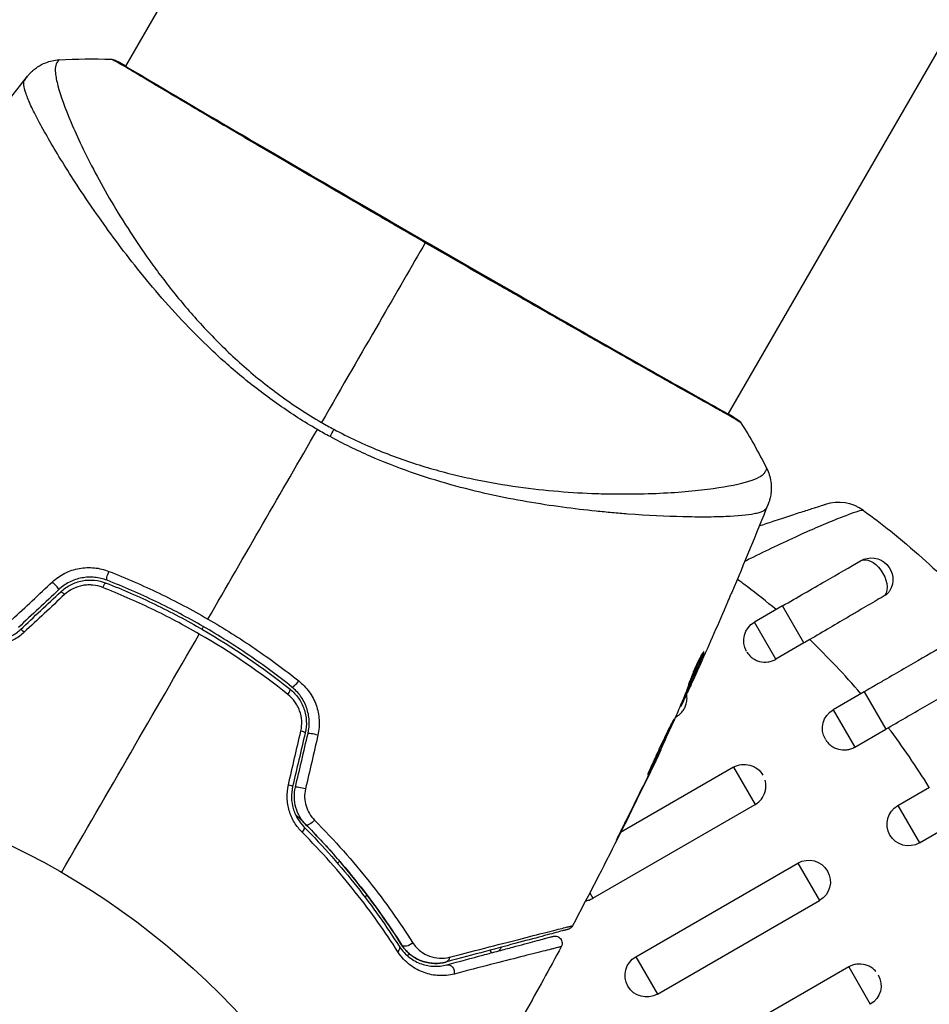
# Model space of a CAD drawing. Units: millimetres. Extents: x -5559 to 5640, y -5643 to 5556.
# Drawn here: x 467 to 531, y -1022 to -954 of the extents above; entities that cross this region are included whole.
import ezdxf

# ---------------------------------------------------------------- set-up
doc = ezdxf.new("R2010")
doc.units = ezdxf.units.MM
doc.header["$LTSCALE"] = 20
doc.layers.add('2d', color=230, linetype='Continuous')

msp = doc.modelspace()

# ---------------------------------------------------------------- linework, layer by layer
at = {"layer": '2d'}
for p, q in [((547.864, -830.686), (474.788, -957.257)), ((589.693, -854.836), (516.617, -981.407)), ((474.761, -957.305), (474.761, -957.305)), ((471.674, -962.651), (471.674, -962.651)), ((470.687, -964.362), (470.687, -964.362)), ((516.59, -981.455), (516.59, -981.455)), ((512.515, -988.512), (512.515, -988.512)), ((520.41, -994.728), (518.461, -995.853)), ((521.897, -997.303), (520.41, -994.728)), ((519.947, -998.428), (518.461, -995.853)), ((521.897, -997.303), (519.947, -998.428)), ((514.847, -998.024), (514.91, -998.061)), ((513.718, -1000.684), (513.802, -1000.733)), ((513.774, -1000.542), (513.861, -1000.593)), ((514.043, -1000.224), (514.046, -1000.226)), ((526.072, -1000.696), (523.929, -1001.933)), ((526.072, -1000.696), (527.569, -1003.289)), ((513.317, -1001.655), (513.364, -1001.682)), ((513.381, -1001.502), (513.441, -1001.537)), ((523.929, -1001.933), (525.426, -1004.526)), ((512.977, -1002.452), (513.019, -1002.428)), ((513.001, -1002.398), (513.019, -1002.428)), ((525.426, -1004.526), (527.569, -1003.289)), ((511.962, -1004.653), (511.988, -1004.668)), ((517.001, -1005.933), (509.169, -1010.456)), ((511.488, -1005.661), (511.507, -1005.672)), ((517.001, -1005.933), (518.498, -1008.526)), ((511.041, -1006.586), (511.059, -1006.597)), ((528.41, -1008.585), (530.608, -1007.315)), ((507.24, -1015.026), (518.498, -1008.526)), ((528.41, -1008.585), (529.91, -1011.183)), ((509.239, -1010.23), (509.258, -1010.241)), ((529.91, -1011.183), (532.108, -1009.913)), ((509.142, -1010.471), (509.142, -1010.471)), ((489.202, -1012.746), (489.202, -1012.746)), ((489.674, -1012.474), (489.498, -1012.575)), ((510.223, -1019.085), (521.481, -1012.585)), ((521.481, -1012.585), (522.981, -1015.183)), ((491.119, -1015.072), (491.119, -1015.072)), ((491.391, -1014.915), (491.566, -1014.814)), ((507.025, -1014.654), (507.24, -1015.026)), ((511.723, -1021.683), (522.981, -1015.183)), ((494.531, -1018.907), (494.347, -1019.013)), ((500.087, -1018.638), (500.191, -1018.817)), ((510.223, -1019.085), (511.723, -1021.683)), ((525.004, -1019.795), (513.746, -1026.295)), ((525.004, -1019.795), (526.501, -1022.388))]:
    msp.add_line(p, q, dxfattribs=at)
msp.add_circle((443.856, -1059.134), 53, dxfattribs=at)
msp.add_arc((524.274, -990.54), 3, 54.15042, 107.55249, dxfattribs=at)
at = {"layer": '2d', "extrusion": (0, 0, -1)}
for centre, start, end in [((-526.572, -992.902), 60, 211.8909), ((-519.211, -997.152), 330, 60), ((-524.679, -1003.233), 330, 60), ((-517.751, -1007.233), 60, 150), ((-529.16, -1009.884), 240, 60), ((-522.231, -1013.884), 60, 240), ((-510.973, -1020.384), 240, 60), ((-525.751, -1021.089), 150, 240)]:
    msp.add_arc(centre, 1.5, start, end, dxfattribs=at)
at = {"layer": '2d'}
for centre, major_axis, ratio, start_param, end_param in [((473.916, -957.346), (0.232, 0.443), 0.994441, 0.000125, 0.446046), ((469.811, -993.237), (-0.342, 0.364), 0.107057, 3.141593, 5.10976), ((470.633, -994.111), (-0.342, 0.364), 0.117624, -1.210531, 0), ((467.847, -996.729), (-0.342, 0.364), 0.095637, -1.180471, 0), ((486.654, -999.97), (0.312, 0.391), 0.219733, 3.141593, 4.968788), ((485.905, -1000.908), (0.312, 0.391), 0.213783, -1.318873, 0), ((486.779, -1003.433), (-0.487, 0.114), 0.117624, 3.141593, 4.352123), ((487.947, -1003.707), (-0.487, 0.114), 0.107057, 4.315017, 6.283185), ((485.904, -1007.154), (-0.487, 0.114), 0.095637, 3.141593, 4.322064), ((487.073, -1007.429), (-0.487, 0.114), 0.084811, 4.284794, 6.283185)]:
    msp.add_ellipse(centre, major_axis=major_axis, ratio=ratio, start_param=start_param, end_param=end_param, dxfattribs=at)
at = {"layer": '2d', "extrusion": (0, 0, -1)}
for centre, major_axis, ratio, start_param, end_param in [((516.984, -982.195), (0.289, 0.408), 0.994416, -0.289265, -0.000039), ((488.486, -983.644), (1.414, 2.646), 0.044447, 1.085973, 1.291788), ((526.572, -992.902), (-0.75, 1.299), 0.612363, 0, 2.821646), ((473.694, -992.487), (0.182, 0.466), 0.219733, 3.141593, 4.968788), ((473.257, -993.605), (0.182, 0.466), 0.213783, -1.318873, 0), ((487.677, -1009.573), (0.355, 0.352), 0.37544, 1.275341, 3.141593), ((486.824, -1010.417), (0.355, 0.352), 0.365048, 0, 1.280833), ((493.36, -1018.623), (0.422, 0.268), 0.626901, 0, 1.098062), ((494.373, -1017.98), (0.422, 0.268), 0.647067, 1.089453, 3.141593), ((496.911, -1018.971), (-0.129, 0.483), 0.750634, 2.068528, 3.141593), ((497.222, -1020.13), (-0.129, 0.483), 0.77624, 0, 2.095817)]:
    msp.add_ellipse(centre, major_axis=major_axis, ratio=ratio, start_param=start_param, end_param=end_param, dxfattribs=at)
at = {"layer": '2d'}
for points, knots in [([(467.984, -957.958), (467.999, -957.937), (468.02, -957.911), (468.073, -957.849), (468.098, -957.82), (468.162, -957.75), (468.203, -957.707), (468.294, -957.618), (468.345, -957.572), (468.486, -957.452), (468.58, -957.38), (468.857, -957.196), (469.05, -957.094), (469.544, -956.901), (469.86, -956.832), (470.175, -956.815)], [0, 0, 0, 0, 0.0303793, 0.0303793, 0.0488644, 0.0488644, 0.0695773, 0.0695773, 0.0911715, 0.0911715, 0.1269498, 0.1269498, 0.1917837, 0.1917837, 0.2864069, 0.2864069, 0.2864069, 0.2864069]), ([(470.177, -956.814), (470.175, -956.814), (470.173, -956.815), (470.156, -956.825), (470.13, -956.858), (470.072, -956.942), (470.053, -956.974), (470.015, -957.039), (469.999, -957.063), (469.97, -957.118), (469.959, -957.148), (469.913, -957.317), (469.9, -957.506), (469.936, -957.864), (469.956, -957.996), (470.012, -958.286), (470.049, -958.444), (470.272, -959.295), (470.577, -960.154), (471.222, -961.675), (471.468, -962.222), (472.028, -963.389), (472.343, -964.014), (473.376, -965.955), (474.187, -967.346), (475.615, -969.545), (476.128, -970.297), (476.966, -971.448), (477.256, -971.836), (477.853, -972.611), (478.161, -972.998), (479.116, -974.16), (479.795, -974.933), (480.887, -976.084), (481.264, -976.466), (482.045, -977.227), (482.452, -977.607), (483.701, -978.72), (484.578, -979.425), (485.956, -980.432), (486.426, -980.758), (487.39, -981.391), (487.884, -981.697), (488.394, -981.991)], [0.16993444, 0.16993444, 0.16993444, 0.16993444, 0.17051597, 0.17051597, 0.17403725, 0.17403725, 0.17579789, 0.17579789, 0.17667821, 0.17667821, 0.17755853, 0.17755853, 0.18107982, 0.18107982, 0.18284046, 0.18284046, 0.1846011, 0.1846011, 0.19164367, 0.19164367, 0.19516496, 0.19516496, 0.19868624, 0.19868624, 0.20572881, 0.20572881, 0.2092501, 0.2092501, 0.21101074, 0.21101074, 0.21277138, 0.21277138, 0.21629267, 0.21629267, 0.21805331, 0.21805331, 0.21981395, 0.21981395, 0.22333524, 0.22333524, 0.22509588, 0.22509588, 0.22685652, 0.22685652, 0.22685652, 0.22685652]), ([(473.935, -956.847), (473.851, -956.804), (473.81, -956.781), (473.812, -956.779), (473.812, -956.779), (473.813, -956.779)], [0.156276015, 0.156276015, 0.156276015, 0.156276015, 0.158920015, 0.158920015, 0.159055401, 0.159055401, 0.159055401, 0.159055401]), ([(473.813, -956.779), (473.836, -956.78), (473.857, -956.782), (473.889, -956.787), (473.902, -956.79), (473.927, -956.796), (473.936, -956.799), (473.96, -956.806), (473.969, -956.809), (474.001, -956.821), (474.013, -956.827), (474.078, -956.855), (474.146, -956.885), (474.386, -957.001), (474.575, -957.1), (474.806, -957.227)], [0, 0, 0, 0, 0.0088443, 0.0088443, 0.0176685, 0.0176685, 0.029837, 0.029837, 0.0544416, 0.0544416, 0.1281323, 0.1281323, 0.3492845, 0.3492845, 0.6475725, 0.6475725, 0.6475725, 0.6475725]), ([(495.597, -969.515), (494.932, -969.131), (494.265, -968.746), (493.263, -968.165), (492.928, -967.971), (492.263, -967.585), (491.933, -967.394), (490.294, -966.442), (489.019, -965.698), (487.157, -964.612), (486.544, -964.254), (485.341, -963.55), (484.757, -963.209), (483.061, -962.215), (482.001, -961.593), (480.52, -960.72), (480.042, -960.438), (479.139, -959.905), (478.713, -959.652), (477.509, -958.939), (476.806, -958.52), (476.053, -958.071), (475.908, -957.985), (475.634, -957.821), (475.504, -957.744), (475.136, -957.526), (474.92, -957.398), (474.543, -957.178), (474.383, -957.086), (474.116, -956.939), (474.01, -956.885), (473.935, -956.847)], [0.1191637, 0.1191637, 0.1191637, 0.1191637, 0.12148322, 0.12148322, 0.12264298, 0.12264298, 0.12380274, 0.12380274, 0.12844178, 0.12844178, 0.1307613, 0.1307613, 0.13308082, 0.13308082, 0.13771986, 0.13771986, 0.14003938, 0.14003938, 0.1423589, 0.1423589, 0.14699794, 0.14699794, 0.1481577, 0.1481577, 0.14931746, 0.14931746, 0.15163698, 0.15163698, 0.1539565, 0.1539565, 0.15627602, 0.15627602, 0.15627602, 0.15627602]), ([(474.06, -956.856), (474.06, -956.856), (474.064, -956.858), (474.082, -956.869), (474.11, -956.884), (474.148, -956.903)], [0.1447439, 0.1447439, 0.1447439, 0.1447439, 0.1884014, 0.1884014, 0.3148393, 0.3148393, 0.3148393, 0.3148393]), ([(474.148, -956.903), (474.172, -956.916), (474.201, -956.931), (474.333, -957.001), (474.469, -957.075), (475.119, -957.445), (475.889, -957.904), (478.1, -959.212), (479.655, -960.13), (483.215, -962.217), (485.255, -963.409), (489.58, -965.929), (491.922, -967.29), (496.601, -969.997), (499, -971.378), (503.537, -973.979), (505.732, -975.234), (509.644, -977.463), (511.409, -978.466), (514.281, -980.088), (515.425, -980.728), (516.561, -981.374), (516.85, -981.54), (517.102, -981.695), (517.147, -981.724), (517.2, -981.757), (517.214, -981.766), (517.264, -981.797), (517.291, -981.815), (517.321, -981.833), (517.329, -981.837), (517.329, -981.837)], [0, 0, 0, 0, 0.079186, 0.079186, 0.316987, 0.316987, 1.03639, 1.03639, 1.866693, 1.866693, 2.678234, 2.678234, 3.490515, 3.490515, 4.303406, 4.303406, 5.115089, 5.115089, 5.927843, 5.927843, 6.739687, 6.739687, 7.136474, 7.136474, 7.240132, 7.240132, 7.279464, 7.279464, 7.397503, 7.397503, 7.469809, 7.469809, 7.469809, 7.469809]), ([(488.109, -982.485), (487.187, -981.953), (486.303, -981.384), (484.603, -980.194), (483.784, -979.574), (482.209, -978.283), (481.45, -977.608), (480.024, -976.256), (479.35, -975.576), (478.069, -974.214), (477.462, -973.532), (476.304, -972.171), (475.751, -971.492), (474.193, -969.508), (473.28, -968.241), (472.048, -966.454), (471.662, -965.877), (470.937, -964.763), (470.597, -964.224), (469.664, -962.707), (469.151, -961.815), (468.544, -960.671), (468.369, -960.322), (468.08, -959.693), (467.964, -959.412), (467.799, -958.932), (467.75, -958.733), (467.727, -958.495), (467.729, -958.425), (467.748, -958.307), (467.766, -958.259), (467.794, -958.221)], [0.05076767, 0.05076767, 0.05076767, 0.05076767, 0.05394202, 0.05394202, 0.05711637, 0.05711637, 0.06029071, 0.06029071, 0.06346506, 0.06346506, 0.06663941, 0.06663941, 0.06981375, 0.06981375, 0.07616245, 0.07616245, 0.0793368, 0.0793368, 0.08251114, 0.08251114, 0.08885984, 0.08885984, 0.09203418, 0.09203418, 0.09520853, 0.09520853, 0.09838288, 0.09838288, 0.09997005, 0.09997005, 0.10155723, 0.10155723, 0.10155723, 0.10155723]), ([(467.794, -958.221), (467.858, -958.134), (467.897, -958.079), (467.958, -957.993), (467.977, -957.967), (467.984, -957.958)], [-0.00000006, -0.00000006, -0.00000006, -0.00000006, 0.002721433, 0.002721433, 0.005417431, 0.005417431, 0.005417431, 0.005417431]), ([(517.519, -982.013), (517.52, -982.013), (517.52, -982.013), (517.519, -982.016), (517.478, -981.992), (517.319, -981.89), (517.201, -981.813), (516.885, -981.624), (516.687, -981.511), (516.33, -981.308), (516.201, -981.235), (515.925, -981.08), (515.778, -980.997), (515.31, -980.735), (514.963, -980.541), (514.199, -980.114), (513.783, -979.881), (512.879, -979.374), (512.39, -979.099), (510.849, -978.23), (509.715, -977.589), (508.166, -976.709), (507.85, -976.529), (507.203, -976.162), (506.873, -975.974), (505.874, -975.406), (505.193, -975.017), (503.801, -974.223), (503.09, -973.817), (502.001, -973.194), (501.634, -972.984), (500.892, -972.56), (500.517, -972.345), (498.633, -971.265), (497.119, -970.394), (495.597, -969.515)], [0.07923749, 0.07923749, 0.07923749, 0.07923749, 0.07938588, 0.07938588, 0.08203774, 0.08203774, 0.08468959, 0.08468959, 0.08734145, 0.08734145, 0.08866737, 0.08866737, 0.0899933, 0.0899933, 0.09264516, 0.09264516, 0.09529701, 0.09529701, 0.09794886, 0.09794886, 0.10325257, 0.10325257, 0.1045785, 0.1045785, 0.10590443, 0.10590443, 0.10855628, 0.10855628, 0.11120814, 0.11120814, 0.11253406, 0.11253406, 0.11385999, 0.11385999, 0.1191637, 0.1191637, 0.1191637, 0.1191637]), ([(517.272, -981.787), (517.311, -981.814), (517.34, -981.835), (517.377, -981.862), (517.387, -981.87), (517.408, -981.887), (517.415, -981.893), (517.436, -981.911), (517.444, -981.919), (517.464, -981.94), (517.472, -981.949), (517.493, -981.974), (517.506, -981.992), (517.519, -982.013)], [0, 0, 0, 0, 0.1255639, 0.1255639, 0.1881372, 0.1881372, 0.2195206, 0.2195206, 0.2356823, 0.2356823, 0.2443442, 0.2443442, 0.2537028, 0.2537028, 0.2537028, 0.2537028]), ([(489.249, -982.466), (489.764, -982.742), (490.285, -983.002), (491.338, -983.495), (491.87, -983.728), (493.457, -984.378), (494.512, -984.747), (496.088, -985.222), (496.613, -985.368), (497.659, -985.637), (498.181, -985.76), (499.719, -986.094), (500.715, -986.27), (503.62, -986.696), (505.45, -986.848), (507.603, -986.932), (508.027, -986.944), (508.856, -986.958), (509.26, -986.961), (510.441, -986.956), (511.187, -986.936), (512.596, -986.87), (513.26, -986.825), (514.189, -986.741), (514.488, -986.711), (515.063, -986.645), (515.339, -986.61), (516.646, -986.428), (517.474, -986.256), (518.377, -985.975), (518.622, -985.878), (518.899, -985.724), (518.975, -985.671), (519.098, -985.568), (519.145, -985.52), (519.203, -985.413), (519.226, -985.374), (519.262, -985.308), (519.276, -985.278), (519.304, -985.212), (519.311, -985.187), (519.307, -985.179)], [0.00108513, 0.00108513, 0.00108513, 0.00108513, 0.00283845, 0.00283845, 0.00459176, 0.00459176, 0.0080984, 0.0080984, 0.00985172, 0.00985172, 0.01160504, 0.01160504, 0.01511167, 0.01511167, 0.02212494, 0.02212494, 0.02387826, 0.02387826, 0.02563158, 0.02563158, 0.02913822, 0.02913822, 0.03264485, 0.03264485, 0.03439817, 0.03439817, 0.03615149, 0.03615149, 0.04316476, 0.04316476, 0.0466714, 0.0466714, 0.04842471, 0.04842471, 0.05017803, 0.05017803, 0.05193135, 0.05193135, 0.05368467, 0.05368467, 0.05673284, 0.05673284, 0.05673284, 0.05673284]), ([(519.28, -987.946), (519.261, -987.988), (519.23, -988.027), (519.14, -988.103), (519.082, -988.139), (518.94, -988.205), (518.857, -988.235), (518.666, -988.292), (518.558, -988.318), (517.963, -988.436), (517.302, -988.499), (516.052, -988.549), (515.591, -988.559), (514.586, -988.563), (514.047, -988.557), (512.332, -988.514), (511.056, -988.455), (509.304, -988.322), (508.946, -988.293), (508.214, -988.228), (507.839, -988.192), (506.701, -988.076), (505.921, -987.985), (504.321, -987.769), (503.5, -987.643), (501.819, -987.351), (500.958, -987.184), (499.195, -986.794), (498.292, -986.571), (496.442, -986.054), (495.512, -985.765), (493.647, -985.111), (492.712, -984.744), (491.306, -984.127), (490.836, -983.91), (489.906, -983.458), (489.445, -983.222), (488.988, -982.976)], [-0.00000006, -0.00000006, -0.00000006, -0.00000006, 0.00155509, 0.00155509, 0.00311024, 0.00311024, 0.00466539, 0.00466539, 0.00622054, 0.00622054, 0.01244115, 0.01244115, 0.01555145, 0.01555145, 0.01866175, 0.01866175, 0.02488235, 0.02488235, 0.0264375, 0.0264375, 0.02799265, 0.02799265, 0.03110295, 0.03110295, 0.03421326, 0.03421326, 0.03732356, 0.03732356, 0.04043386, 0.04043386, 0.04354416, 0.04354416, 0.04665446, 0.04665446, 0.04820961, 0.04820961, 0.04976476, 0.04976476, 0.04976476, 0.04976476]), ([(519.307, -985.179), (519.453, -985.468), (519.553, -985.785), (519.622, -986.264), (519.632, -986.425), (519.626, -986.74), (519.611, -986.896), (519.565, -987.161), (519.538, -987.275), (519.498, -987.412), (519.485, -987.451), (519.461, -987.524), (519.449, -987.557), (519.429, -987.612), (519.42, -987.633), (519.414, -987.65)], [0, 0, 0, 0, 0.0971851, 0.0971851, 0.1452694, 0.1452694, 0.1923029, 0.1923029, 0.228238, 0.228238, 0.2439373, 0.2439373, 0.2635728, 0.2635728, 0.2847725, 0.2847725, 0.2847725, 0.2847725]), ([(518.8, -989.173), (519.123, -989.064), (519.444, -988.957), (520.16, -988.718), (520.548, -988.59), (521.099, -988.41), (521.278, -988.351), (521.616, -988.241), (521.776, -988.19), (522.226, -988.044), (522.49, -987.959), (522.926, -987.82), (523.09, -987.768), (523.257, -987.715), (523.299, -987.702), (523.355, -987.684), (523.369, -987.68), (523.369, -987.68)], [0.003104228, 0.003104228, 0.003104228, 0.003104228, 0.004155192, 0.004155192, 0.005540256, 0.005540256, 0.006232788, 0.006232788, 0.006925321, 0.006925321, 0.008310385, 0.008310385, 0.009695449, 0.009695449, 0.010387981, 0.010387981, 0.011080513, 0.011080513, 0.011080513, 0.011080513]), ([(519.413, -987.65), (519.409, -987.661), (519.396, -987.69), (519.363, -987.762), (519.35, -987.789), (519.327, -987.84), (519.319, -987.858), (519.301, -987.899), (519.291, -987.922), (519.28, -987.946)], [0.005435117, 0.005435117, 0.005435117, 0.005435117, 0.008149875, 0.008149875, 0.009508197, 0.009508197, 0.010187358, 0.010187358, 0.01086652, 0.01086652, 0.01086652, 0.01086652]), ([(519.413, -987.65), (519.413, -987.65), (519.413, -987.65), (519.413, -987.65), (519.413, -987.65), (519.413, -987.65)], [0.005429455217, 0.005429455217, 0.005429455217, 0.005429455217, 0.0054332298, 0.0054332298, 0.005435116917, 0.005435116917, 0.005435116917, 0.005435116917]), ([(526.033, -988.11), (526.019, -988.1), (525.989, -988.097), (525.898, -988.107), (525.836, -988.119), (525.607, -988.178), (525.395, -988.247), (524.986, -988.393), (524.835, -988.45), (524.51, -988.575), (524.336, -988.643), (523.964, -988.793), (523.767, -988.873), (523.35, -989.047), (523.129, -989.141), (522.443, -989.437), (521.956, -989.652), (520.932, -990.118), (520.39, -990.37), (519.296, -990.892), (518.74, -991.164), (518.047, -991.51), (517.916, -991.576), (517.784, -991.643)], [0, 0, 0, 0, 0.00096475, 0.00096475, 0.0019295, 0.0019295, 0.00385901, 0.00385901, 0.00482376, 0.00482376, 0.00578851, 0.00578851, 0.00675326, 0.00675326, 0.00771801, 0.00771801, 0.00964751, 0.00964751, 0.01157702, 0.01157702, 0.01350652, 0.01350652, 0.01395529, 0.01395529, 0.01395529, 0.01395529]), ([(527.899, -989.528), (528.655, -990.132), (529.396, -990.758), (530.774, -991.996), (531.413, -992.6), (532.653, -993.838), (533.256, -994.471), (534, -995.297), (534.159, -995.475), (534.315, -995.653)], [0.00391904, 0.00391904, 0.00391904, 0.00391904, 0.006857129, 0.006857129, 0.009513905, 0.009513905, 0.012170681, 0.012170681, 0.012894401, 0.012894401, 0.012894401, 0.012894401]), ([(520.41, -994.728), (521.418, -994.146), (522.44, -993.556), (524.262, -992.504), (525.094, -992.023), (525.822, -991.603)], [0, 0, 0, 0, 0.3491014, 0.3491014, 0.6678008, 0.6678008, 0.6678008, 0.6678008]), ([(469.714, -993.062), (469.974, -992.819), (470.263, -992.619), (470.74, -992.381), (470.905, -992.313), (471.239, -992.202), (471.409, -992.158), (471.756, -992.096), (471.933, -992.076), (472.282, -992.063), (472.456, -992.068), (472.975, -992.12), (473.318, -992.203), (473.641, -992.331)], [0, 0, 0, 0, 0.001055909, 0.001055909, 0.001583863, 0.001583863, 0.002111817, 0.002111817, 0.002639772, 0.002639772, 0.003167726, 0.003167726, 0.004223634, 0.004223634, 0.004223634, 0.004223634]), ([(473.641, -992.331), (474.819, -992.793), (475.98, -993.3), (478.271, -994.404), (479.4, -995), (480.513, -995.643)], [0, 0, 0, 0, 0.003835757, 0.003835757, 0.007671513, 0.007671513, 0.007671513, 0.007671513]), ([(473.512, -992.953), (473.236, -992.845), (472.943, -992.775), (472.5, -992.733), (472.351, -992.729), (472.051, -992.743), (471.9, -992.76), (471.603, -992.816), (471.458, -992.854), (471.172, -992.952), (471.03, -993.011), (470.622, -993.219), (470.375, -993.392), (470.153, -993.601)], [0, 0, 0, 0, 0.000915866, 0.000915866, 0.001373799, 0.001373799, 0.001831733, 0.001831733, 0.002289666, 0.002289666, 0.002747599, 0.002747599, 0.003663465, 0.003663465, 0.003663465, 0.003663465]), ([(470.29, -993.747), (470.498, -993.552), (470.733, -993.387), (471.11, -993.195), (471.24, -993.14), (471.509, -993.048), (471.647, -993.011), (471.924, -992.959), (472.063, -992.943), (472.344, -992.929), (472.486, -992.933), (472.906, -992.972), (473.177, -993.037), (473.439, -993.139)], [0, 0, 0, 0, 0.000855596, 0.000855596, 0.001283394, 0.001283394, 0.001711192, 0.001711192, 0.00213899, 0.00213899, 0.002566788, 0.002566788, 0.003422384, 0.003422384, 0.003422384, 0.003422384]), ([(473.439, -993.139), (474.579, -993.586), (475.709, -994.077), (477.387, -994.884), (477.944, -995.165), (479.049, -995.749), (479.593, -996.05), (482.277, -997.602), (484.305, -998.989), (486.217, -1000.517)], [0, 0, 0, 0, 0.00374303, 0.00374303, 0.00561455, 0.00561455, 0.00748606, 0.00748606, 0.01497212, 0.01497212, 0.01497212, 0.01497212]), ([(486.342, -1000.361), (485.383, -999.594), (484.389, -998.859), (482.331, -997.454), (481.262, -996.782), (479.102, -995.537), (478.006, -994.959), (475.782, -993.891), (474.655, -993.4), (473.512, -992.953)], [0, 0, 0, 0, 0.00375982, 0.00375982, 0.00751965, 0.00751965, 0.01127947, 0.01127947, 0.01503929, 0.01503929, 0.01503929, 0.01503929]), ([(473.206, -993.451), (472.987, -993.365), (472.76, -993.31), (472.407, -993.274), (472.288, -993.27), (472.051, -993.279), (471.934, -993.292), (471.584, -993.355), (471.352, -993.431), (470.927, -993.643), (470.727, -993.781), (470.552, -993.945)], [0, 0, 0, 0, 0.0007132, 0.0007132, 0.0010698, 0.0010698, 0.0014264, 0.0014264, 0.0021396, 0.0021396, 0.0028528, 0.0028528, 0.0028528, 0.0028528]), ([(479.912, -996.684), (479.373, -996.373), (478.827, -996.071), (477.72, -995.486), (477.161, -995.203), (475.479, -994.394), (474.348, -993.9), (473.206, -993.451)], [0.007483846, 0.007483846, 0.007483846, 0.007483846, 0.009340944, 0.009340944, 0.011198043, 0.011198043, 0.014912239, 0.014912239, 0.014912239, 0.014912239]), ([(516.88, -993.79), (516.856, -993.845), (516.831, -993.904), (516.738, -994.122), (516.664, -994.295), (516.587, -994.474)], [0.0043831083, 0.0043831083, 0.0043831083, 0.0043831083, 0.0046081794, 0.0046081794, 0.0051931773, 0.0051931773, 0.0051931773, 0.0051931773]), ([(527.534, -993.991), (527.602, -993.951), (527.663, -993.905), (527.766, -993.806), (527.81, -993.752), (527.845, -993.695)], [0, 0, 0, 0, 0.0002930185, 0.0002930185, 0.0005694799, 0.0005694799, 0.0005694799, 0.0005694799]), ([(527.534, -993.991), (527.157, -994.212), (526.761, -994.444), (526.14, -994.809), (525.929, -994.933), (525.497, -995.187), (525.276, -995.317), (524.606, -995.711), (524.153, -995.978), (523.232, -996.519), (522.763, -996.795), (522.292, -997.072)], [0, 0, 0, 0, 0.001620157, 0.001620157, 0.002430236, 0.002430236, 0.003240315, 0.003240315, 0.004860472, 0.004860472, 0.00648063, 0.00648063, 0.00648063, 0.00648063]), ([(480.513, -995.643), (481.617, -996.28), (482.711, -996.968), (484.817, -998.403), (485.834, -999.155), (486.817, -999.937)], [0.007671513, 0.007671513, 0.007671513, 0.007671513, 0.01147923, 0.01147923, 0.015286947, 0.015286947, 0.015286947, 0.015286947]), ([(467.749, -996.56), (467.526, -996.768), (467.281, -996.943), (466.878, -997.158), (466.738, -997.221), (466.456, -997.328), (466.312, -997.371), (466.021, -997.44), (465.873, -997.466), (465.576, -997.497), (465.429, -997.503), (464.992, -997.495), (464.704, -997.454), (464.429, -997.381)], [0, 0, 0, 0, 0.000905823, 0.000905823, 0.001358734, 0.001358734, 0.001811646, 0.001811646, 0.002264557, 0.002264557, 0.002717468, 0.002717468, 0.003623291, 0.003623291, 0.003623291, 0.003623291]), ([(464.688, -997.08), (464.919, -997.141), (465.161, -997.175), (465.654, -997.182), (465.909, -997.154), (466.281, -997.064), (466.403, -997.026), (466.643, -996.934), (466.763, -996.879), (467.106, -996.694), (467.315, -996.543), (467.505, -996.365)], [0, 0, 0, 0, 0.000784153, 0.000784153, 0.001568305, 0.001568305, 0.001960381, 0.001960381, 0.002352458, 0.002352458, 0.00313661, 0.00313661, 0.00313661, 0.00313661]), ([(525.85, -1000.825), (525.291, -1000.172), (524.715, -999.533), (523.53, -998.281), (522.917, -997.667), (522.292, -997.072)], [0.034992456, 0.034992456, 0.034992456, 0.034992456, 0.037599981, 0.037599981, 0.040216549, 0.040216549, 0.040216549, 0.040216549]), ([(514.947, -997.903), (514.939, -997.899), (514.92, -997.917), (514.862, -997.998), (514.823, -998.061), (514.731, -998.222), (514.677, -998.323), (514.563, -998.549), (514.501, -998.677), (514.378, -998.943), (514.316, -999.084), (514.198, -999.36), (514.141, -999.498), (514.041, -999.755), (513.995, -999.876), (513.92, -1000.085), (513.89, -1000.175), (513.868, -1000.245)], [0.000653992, 0.000653992, 0.000653992, 0.000653992, 0.001105677, 0.001105677, 0.001557361, 0.001557361, 0.002009045, 0.002009045, 0.002460729, 0.002460729, 0.002912414, 0.002912414, 0.003364098, 0.003364098, 0.003815782, 0.003815782, 0.004267466, 0.004267466, 0.004267466, 0.004267466]), ([(514.91, -998.061), (514.928, -998.012), (514.94, -997.975), (514.952, -997.922), (514.952, -997.907), (514.947, -997.903)], [0, 0, 0, 0, 0.0003269962, 0.0003269962, 0.0006539924, 0.0006539924, 0.0006539924, 0.0006539924]), ([(517.918, -997.914), (517.965, -997.993), (518.019, -998.068), (518.144, -998.209), (518.214, -998.274), (518.368, -998.391), (518.452, -998.442), (518.626, -998.526), (518.717, -998.56), (519.002, -998.633), (519.199, -998.645), (519.491, -998.604), (519.586, -998.582), (519.771, -998.518), (519.862, -998.477), (519.947, -998.428)], [0.002358884, 0.002358884, 0.002358884, 0.002358884, 0.002637962, 0.002637962, 0.002931068, 0.002931068, 0.003224175, 0.003224175, 0.003517282, 0.003517282, 0.004103496, 0.004103496, 0.004396603, 0.004396603, 0.00468971, 0.00468971, 0.00468971, 0.00468971]), ([(531.291, -997.683), (530.538, -998.118), (529.703, -998.6), (528.381, -999.363), (527.929, -999.624), (527.239, -1000.023), (527.008, -1000.156), (526.658, -1000.358), (526.541, -1000.426), (526.307, -1000.561), (526.189, -1000.629), (526.072, -1000.696)], [0, 0, 0, 0, 0.3615067, 0.3615067, 0.5422601, 0.5422601, 0.6326368, 0.6326368, 0.6778251, 0.6778251, 0.7230135, 0.7230135, 0.7230135, 0.7230135]), ([(514.767, -998.159), (514.704, -998.323), (514.635, -998.485), (514.481, -998.859), (514.395, -999.071), (514.134, -999.704), (513.955, -1000.124), (513.774, -1000.542)], [0.000338811, 0.000338811, 0.000338811, 0.000338811, 0.001471609, 0.001471609, 0.002943218, 0.002943218, 0.005886436, 0.005886436, 0.005886436, 0.005886436]), ([(513.861, -1000.593), (514.042, -1000.174), (514.221, -999.754), (514.482, -999.121), (514.568, -998.909), (514.742, -998.486), (514.832, -998.277), (514.91, -998.061)], [0, 0, 0, 0, 0.002943213, 0.002943213, 0.004414819, 0.004414819, 0.005886426, 0.005886426, 0.005886426, 0.005886426]), ([(514.685, -998.809), (514.546, -999.118), (514.414, -999.41), (514.164, -999.961), (514.052, -1000.204), (513.954, -1000.415)], [0, 0, 0, 0, 0.00101414, 0.00101414, 0.002028279, 0.002028279, 0.002028279, 0.002028279]), ([(486.817, -999.937), (487.089, -1000.154), (487.327, -1000.404), (487.633, -1000.828), (487.727, -1000.979), (487.89, -1001.288), (487.961, -1001.448), (488.08, -1001.778), (488.128, -1001.949), (488.2, -1002.297), (488.223, -1002.471), (488.256, -1002.998), (488.227, -1003.357), (488.147, -1003.704)], [0, 0, 0, 0, 0.001056817, 0.001056817, 0.001585225, 0.001585225, 0.002113634, 0.002113634, 0.002642042, 0.002642042, 0.00317045, 0.00317045, 0.004227267, 0.004227267, 0.004227267, 0.004227267]), ([(486.217, -1000.517), (486.437, -1000.692), (486.632, -1000.899), (486.875, -1001.242), (486.947, -1001.361), (487.076, -1001.612), (487.133, -1001.743), (487.225, -1002.01), (487.262, -1002.146), (487.316, -1002.423), (487.334, -1002.565), (487.356, -1002.99), (487.331, -1003.27), (487.266, -1003.547)], [0, 0, 0, 0, 0.000853481, 0.000853481, 0.001280221, 0.001280221, 0.001706962, 0.001706962, 0.002133702, 0.002133702, 0.002560443, 0.002560443, 0.003413923, 0.003413923, 0.003413923, 0.003413923]), ([(487.46, -1003.593), (487.53, -1003.296), (487.557, -1002.988), (487.524, -1002.385), (487.463, -1002.081), (487.313, -1001.656), (487.254, -1001.519), (487.116, -1001.253), (487.037, -1001.124), (486.777, -1000.759), (486.574, -1000.546), (486.342, -1000.361)], [0, 0, 0, 0, 0.000919101, 0.000919101, 0.001838201, 0.001838201, 0.002297751, 0.002297751, 0.002757302, 0.002757302, 0.003676402, 0.003676402, 0.003676402, 0.003676402]), ([(513.868, -1000.245), (513.813, -1000.426), (513.75, -1000.604), (513.613, -1000.953), (513.538, -1001.125), (513.322, -1001.643), (513.178, -1001.988), (513.031, -1002.332)], [0, 0, 0, 0, 0.001186164, 0.001186164, 0.002372329, 0.002372329, 0.004744657, 0.004744657, 0.004744657, 0.004744657]), ([(513.441, -1001.537), (513.458, -1001.502), (513.486, -1001.444), (513.561, -1001.283), (513.608, -1001.184), (513.771, -1000.831), (513.906, -1000.534), (514.046, -1000.226)], [0, 0, 0, 0, 0.000502189, 0.000502189, 0.001004378, 0.001004378, 0.002008757, 0.002008757, 0.002008757, 0.002008757]), ([(513.954, -1000.415), (513.915, -1000.5), (513.883, -1000.568), (513.834, -1000.673), (513.817, -1000.707), (513.792, -1000.755), (513.81, -1000.709), (513.861, -1000.593)], [0, 0, 0, 0, 0.00040527, 0.00040527, 0.000810539, 0.000810539, 0.001621079, 0.001621079, 0.001621079, 0.001621079]), ([(527.752, -1003.184), (528.213, -1002.916), (528.669, -1002.652), (529.569, -1002.13), (530.016, -1001.871), (530.892, -1001.363), (531.317, -1001.116), (532.137, -1000.641), (532.528, -1000.414), (532.899, -1000.199)], [0, 0, 0, 0, 0.001581489, 0.001581489, 0.003162978, 0.003162978, 0.004744467, 0.004744467, 0.006325957, 0.006325957, 0.006325957, 0.006325957]), ([(486.963, -1003.42), (487.017, -1003.186), (487.037, -1002.95), (487.008, -1002.471), (486.96, -1002.236), (486.839, -1001.9), (486.791, -1001.79), (486.68, -1001.58), (486.618, -1001.48), (486.413, -1001.194), (486.248, -1001.021), (486.064, -1000.875)], [0, 0, 0, 0, 0.000712691, 0.000712691, 0.001425382, 0.001425382, 0.001781728, 0.001781728, 0.002138073, 0.002138073, 0.002850764, 0.002850764, 0.002850764, 0.002850764]), ([(513.019, -1002.428), (513.104, -1002.379), (513.185, -1002.321), (513.333, -1002.192), (513.4, -1002.121), (513.52, -1001.967), (513.573, -1001.883), (513.66, -1001.709), (513.695, -1001.618), (513.754, -1001.406), (513.772, -1001.286), (513.775, -1001.166)], [0.002345387, 0.002345387, 0.002345387, 0.002345387, 0.002638505, 0.002638505, 0.002931624, 0.002931624, 0.003224742, 0.003224742, 0.003517861, 0.003517861, 0.003881745, 0.003881745, 0.003881745, 0.003881745]), ([(513.775, -1001.166), (513.777, -1001.093), (513.773, -1001.019), (513.761, -1000.921), (513.757, -1000.895), (513.752, -1000.87)], [0.0038817452, 0.0038817452, 0.0038817452, 0.0038817452, 0.0041040976, 0.0041040976, 0.004182659, 0.004182659, 0.004182659, 0.004182659]), ([(512.855, -1002.613), (512.853, -1002.612), (512.845, -1002.623), (512.818, -1002.669), (512.799, -1002.705), (512.75, -1002.799), (512.721, -1002.857), (512.651, -1002.993), (512.611, -1003.073), (512.479, -1003.333), (512.374, -1003.544), (512.152, -1004), (512.033, -1004.25), (511.859, -1004.623), (511.8, -1004.75), (511.688, -1004.995), (511.633, -1005.115), (511.528, -1005.347), (511.477, -1005.459), (511.382, -1005.667), (511.338, -1005.764), (511.257, -1005.943), (511.221, -1006.023), (511.158, -1006.163), (511.132, -1006.224), (511.091, -1006.322), (511.076, -1006.359), (511.057, -1006.411), (511.053, -1006.425), (511.056, -1006.426)], [0, 0, 0, 0, 0.000411281, 0.000411281, 0.000822563, 0.000822563, 0.001233844, 0.001233844, 0.001645125, 0.001645125, 0.002467688, 0.002467688, 0.003290251, 0.003290251, 0.003701532, 0.003701532, 0.004112814, 0.004112814, 0.004524095, 0.004524095, 0.004935376, 0.004935376, 0.005346658, 0.005346658, 0.005757939, 0.005757939, 0.00616922, 0.00616922, 0.006580502, 0.006580502, 0.006580502, 0.006580502]), ([(511.056, -1006.426), (511.058, -1006.427), (511.066, -1006.417), (511.094, -1006.37), (511.114, -1006.335), (511.188, -1006.196), (511.259, -1006.056), (511.389, -1005.795), (511.437, -1005.698), (511.538, -1005.492), (511.591, -1005.383), (511.702, -1005.154), (511.76, -1005.033), (511.876, -1004.79), (511.935, -1004.667), (512.053, -1004.416), (512.112, -1004.292), (512.226, -1004.048), (512.282, -1003.927), (512.389, -1003.695), (512.439, -1003.585), (512.534, -1003.377), (512.579, -1003.278), (512.658, -1003.1), (512.694, -1003.02), (512.755, -1002.878), (512.781, -1002.817), (512.841, -1002.67), (512.86, -1002.616), (512.855, -1002.613)], [0.006580502, 0.006580502, 0.006580502, 0.006580502, 0.006991683, 0.006991683, 0.007402865, 0.007402865, 0.008225229, 0.008225229, 0.008636411, 0.008636411, 0.009047592, 0.009047592, 0.009458774, 0.009458774, 0.009869956, 0.009869956, 0.010281138, 0.010281138, 0.010692319, 0.010692319, 0.011103501, 0.011103501, 0.011514683, 0.011514683, 0.011925865, 0.011925865, 0.012337047, 0.012337047, 0.01315941, 0.01315941, 0.01315941, 0.01315941]), ([(523.39, -1003.998), (523.436, -1004.077), (523.491, -1004.152), (523.616, -1004.294), (523.687, -1004.36), (523.842, -1004.479), (523.927, -1004.532), (524.102, -1004.618), (524.193, -1004.652), (524.48, -1004.728), (524.678, -1004.741), (524.97, -1004.702), (525.065, -1004.68), (525.251, -1004.617), (525.342, -1004.575), (525.426, -1004.526)], [0.002363857, 0.002363857, 0.002363857, 0.002363857, 0.002637962, 0.002637962, 0.002931068, 0.002931068, 0.003224175, 0.003224175, 0.003517282, 0.003517282, 0.004103496, 0.004103496, 0.004396603, 0.004396603, 0.00468971, 0.00468971, 0.00468971, 0.00468971]), ([(511.507, -1005.672), (511.582, -1005.516), (511.649, -1005.377), (511.768, -1005.129), (511.82, -1005.021), (511.903, -1004.848), (511.935, -1004.781), (511.978, -1004.691), (511.989, -1004.668), (511.988, -1004.668)], [0, 0, 0, 0, 0.000629883, 0.000629883, 0.001259766, 0.001259766, 0.001889648, 0.001889648, 0.002519531, 0.002519531, 0.002519531, 0.002519531]), ([(518.545, -1008.498), (518.695, -1008.404), (518.83, -1008.282), (519.057, -1007.986), (519.147, -1007.806), (519.223, -1007.524), (519.24, -1007.425), (519.253, -1007.23), (519.25, -1007.133), (519.229, -1006.969), (519.215, -1006.901), (519.197, -1006.836)], [0.00474395, 0.00474395, 0.00474395, 0.00474395, 0.005275791, 0.005275791, 0.005861872, 0.005861872, 0.006154913, 0.006154913, 0.006447953, 0.006447953, 0.006651345, 0.006651345, 0.006651345, 0.006651345]), ([(487.049, -1010.441), (486.848, -1010.239), (486.671, -1010.014), (486.444, -1009.638), (486.375, -1009.505), (486.254, -1009.234), (486.203, -1009.095), (486.074, -1008.666), (486.023, -1008.361), (486.002, -1007.757), (486.031, -1007.452), (486.1, -1007.155)], [0, 0, 0, 0, 0.000906856, 0.000906856, 0.001360284, 0.001360284, 0.001813712, 0.001813712, 0.002720568, 0.002720568, 0.003627424, 0.003627424, 0.003627424, 0.003627424]), ([(486.391, -1007.269), (486.331, -1007.522), (486.305, -1007.783), (486.32, -1008.3), (486.362, -1008.561), (486.47, -1008.926), (486.514, -1009.045), (486.615, -1009.276), (486.673, -1009.389), (486.864, -1009.707), (487.012, -1009.896), (487.18, -1010.066)], [0, 0, 0, 0, 0.000786752, 0.000786752, 0.001573503, 0.001573503, 0.001966879, 0.001966879, 0.002360255, 0.002360255, 0.003147007, 0.003147007, 0.003147007, 0.003147007]), ([(487.322, -1009.925), (487.161, -1009.762), (487.018, -1009.578), (486.782, -1009.178), (486.687, -1008.958), (486.556, -1008.504), (486.518, -1008.265), (486.506, -1007.786), (486.531, -1007.549), (486.586, -1007.314)], [0, 0, 0, 0, 0.000723096, 0.000723096, 0.001446192, 0.001446192, 0.002169288, 0.002169288, 0.002892384, 0.002892384, 0.002892384, 0.002892384]), ([(487.283, -1007.439), (487.238, -1007.635), (487.219, -1007.833), (487.233, -1008.233), (487.266, -1008.431), (487.379, -1008.807), (487.46, -1008.988), (487.657, -1009.316), (487.775, -1009.466), (487.907, -1009.598)], [0, 0, 0, 0, 0.000596874, 0.000596874, 0.001193747, 0.001193747, 0.001790621, 0.001790621, 0.002387495, 0.002387495, 0.002387495, 0.002387495]), ([(486.577, -1009.188), (486.727, -1009.333), (486.875, -1009.479), (487.746, -1010.343), (488.44, -1011.078), (489.741, -1012.537), (490.352, -1013.266), (491.502, -1014.716), (492.041, -1015.437), (493.049, -1016.861), (493.519, -1017.567), (493.951, -1018.248)], [0.03841577, 0.03841577, 0.03841577, 0.03841577, 0.03907858, 0.03907858, 0.0423315, 0.0423315, 0.04558442, 0.04558442, 0.04883735, 0.04883735, 0.05209027, 0.05209027, 0.05209027, 0.05209027]), ([(487.907, -1009.598), (489.32, -1011.019), (490.578, -1012.449), (492.836, -1015.295), (493.837, -1016.712), (494.722, -1018.099)], [0, 0, 0, 0, 0.00637549, 0.00637549, 0.01275098, 0.01275098, 0.01275098, 0.01275098]), ([(509.703, -1009.295), (509.628, -1009.445), (509.549, -1009.604), (509.429, -1009.846), (509.389, -1009.925), (509.312, -1010.082), (509.273, -1010.16), (509.164, -1010.382), (509.097, -1010.519), (508.986, -1010.745), (508.942, -1010.836), (508.898, -1010.929), (508.887, -1010.952), (508.873, -1010.984), (508.87, -1010.992), (508.871, -1010.993), (508.876, -1010.985), (508.893, -1010.955), (508.905, -1010.932), (508.985, -1010.779), (509.108, -1010.54), (509.258, -1010.241)], [0, 0, 0, 0, 0.000535151, 0.000535151, 0.000802726, 0.000802726, 0.001070302, 0.001070302, 0.001605452, 0.001605452, 0.002140603, 0.002140603, 0.002408178, 0.002408178, 0.002675754, 0.002675754, 0.002943329, 0.002943329, 0.003210905, 0.003210905, 0.004281206, 0.004281206, 0.004281206, 0.004281206]), ([(487.18, -1010.066), (488.539, -1011.438), (489.753, -1012.825), (491.942, -1015.6), (492.915, -1016.988), (493.782, -1018.355)], [0, 0, 0, 0, 0.0061147, 0.0061147, 0.01222939, 0.01222939, 0.01222939, 0.01222939]), ([(493.951, -1018.248), (493.092, -1016.892), (492.12, -1015.505), (489.924, -1012.718), (488.7, -1011.317), (487.322, -1009.925)], [0, 0, 0, 0, 0.00623929, 0.00623929, 0.01247858, 0.01247858, 0.01247858, 0.01247858]), ([(493.701, -1018.737), (492.828, -1017.37), (491.847, -1015.983), (489.642, -1013.206), (488.418, -1011.817), (487.049, -1010.441)], [0, 0, 0, 0, 0.00615511, 0.00615511, 0.01231023, 0.01231023, 0.01231023, 0.01231023]), ([(506.736, -1015.207), (506.816, -1015.194), (506.894, -1015.174), (507.064, -1015.117), (507.155, -1015.075), (507.24, -1015.026)], [0.0041537839, 0.0041537839, 0.0041537839, 0.0041537839, 0.0043966027, 0.0043966027, 0.0046897095, 0.0046897095, 0.0046897095, 0.0046897095]), ([(497.292, -1019.116), (498.282, -1018.86), (499.203, -1018.623), (500.897, -1018.186), (501.671, -1017.987), (503.051, -1017.633), (503.657, -1017.478), (504.415, -1017.285), (504.639, -1017.229), (505.023, -1017.132), (505.185, -1017.092), (505.442, -1017.028), (505.537, -1017.005), (505.628, -1016.984), (505.65, -1016.979), (505.674, -1016.974), (505.681, -1016.972), (505.725, -1016.961), (505.753, -1016.954), (505.791, -1016.944), (505.804, -1016.941), (505.82, -1016.937), (505.824, -1016.936), (505.824, -1016.936)], [0, 0, 0, 0, 0.00458375, 0.00458375, 0.0091675, 0.0091675, 0.01375124, 0.01375124, 0.01604312, 0.01604312, 0.01833499, 0.01833499, 0.02062686, 0.02062686, 0.0217728, 0.0217728, 0.02291874, 0.02291874, 0.02750249, 0.02750249, 0.03208623, 0.03208623, 0.03605725, 0.03605725, 0.03605725, 0.03605725]), ([(505.824, -1016.936), (505.799, -1016.983), (505.765, -1017.027), (505.699, -1017.09), (505.67, -1017.112), (505.619, -1017.142), (505.599, -1017.153), (505.556, -1017.17), (505.534, -1017.178), (505.512, -1017.184)], [0.00000183, 0.00000183, 0.00000183, 0.00000183, 0.01617297, 0.01617297, 0.02716319, 0.02716319, 0.03397065, 0.03397065, 0.04090987, 0.04090987, 0.04090987, 0.04090987]), ([(505.512, -1017.184), (505.512, -1017.184), (505.508, -1017.185), (505.492, -1017.189), (505.48, -1017.193), (505.442, -1017.203), (505.415, -1017.21), (505.371, -1017.222), (505.364, -1017.224), (505.342, -1017.23), (505.322, -1017.235), (505.235, -1017.258), (505.142, -1017.283), (504.89, -1017.351), (504.73, -1017.393), (504.35, -1017.495), (504.128, -1017.555), (503.375, -1017.757), (502.771, -1017.918), (501.398, -1018.286), (500.628, -1018.493), (498.942, -1018.945), (498.025, -1019.19), (497.041, -1019.454)], [0.03687716, 0.03687716, 0.03687716, 0.03687716, 0.04076651, 0.04076651, 0.04529612, 0.04529612, 0.04982573, 0.04982573, 0.05095814, 0.05095814, 0.05209054, 0.05209054, 0.05435535, 0.05435535, 0.05662015, 0.05662015, 0.05888496, 0.05888496, 0.06341457, 0.06341457, 0.06794418, 0.06794418, 0.0724738, 0.0724738, 0.0724738, 0.0724738]), ([(497.092, -1019.647), (497.992, -1019.406), (498.831, -1019.181), (499.987, -1018.872), (500.354, -1018.773), (501.045, -1018.588), (501.369, -1018.501), (502.278, -1018.258), (502.797, -1018.119), (503.424, -1017.951), (503.608, -1017.901), (503.84, -1017.839), (503.911, -1017.82), (504.035, -1017.787), (504.09, -1017.772), (504.229, -1017.735), (504.289, -1017.719), (504.328, -1017.708), (504.334, -1017.707), (504.35, -1017.702), (504.358, -1017.7), (504.396, -1017.69), (504.417, -1017.684), (504.448, -1017.676), (504.459, -1017.673), (504.473, -1017.67), (504.477, -1017.668), (504.477, -1017.668)], [0, 0, 0, 0, 0.00442564, 0.00442564, 0.00663846, 0.00663846, 0.00885128, 0.00885128, 0.01327693, 0.01327693, 0.01548975, 0.01548975, 0.01659616, 0.01659616, 0.01770257, 0.01770257, 0.01991539, 0.01991539, 0.0210218, 0.0210218, 0.02212821, 0.02212821, 0.02655385, 0.02655385, 0.03097949, 0.03097949, 0.03492314, 0.03492314, 0.03492314, 0.03492314]), ([(504.477, -1017.668), (504.504, -1017.661), (504.533, -1017.656), (504.589, -1017.651), (504.616, -1017.651), (504.697, -1017.657), (504.749, -1017.669), (504.847, -1017.71), (504.893, -1017.738), (504.973, -1017.807), (505.007, -1017.848), (505.062, -1017.939), (505.082, -1017.989), (505.105, -1018.092), (505.109, -1018.145), (505.098, -1018.264), (505.078, -1018.33), (505.046, -1018.389)], [0, 0, 0, 0, 0.0085509, 0.0085509, 0.0168583, 0.0168583, 0.0326746, 0.0326746, 0.048491, 0.048491, 0.0643073, 0.0643073, 0.0801236, 0.0801236, 0.09594, 0.09594, 0.1158548, 0.1158548, 0.1158548, 0.1158548]), ([(493.782, -1018.355), (493.888, -1018.523), (494.004, -1018.669), (494.249, -1018.931), (494.38, -1019.047), (494.778, -1019.346), (495.055, -1019.488), (495.484, -1019.636), (495.629, -1019.673), (495.918, -1019.726), (496.064, -1019.742), (496.5, -1019.758), (496.793, -1019.727), (497.092, -1019.647)], [0, 0, 0, 0, 0.000810209, 0.000810209, 0.001620418, 0.001620418, 0.003240837, 0.003240837, 0.004051046, 0.004051046, 0.004861255, 0.004861255, 0.006481673, 0.006481673, 0.006481673, 0.006481673]), ([(493.951, -1018.248), (494.056, -1018.414), (494.17, -1018.556), (494.408, -1018.806), (494.534, -1018.915), (494.917, -1019.195), (495.179, -1019.323), (495.708, -1019.497), (495.977, -1019.541), (496.51, -1019.555), (496.774, -1019.525), (497.041, -1019.454)], [0, 0, 0, 0, 0.000793414, 0.000793414, 0.001586828, 0.001586828, 0.003173655, 0.003173655, 0.004760483, 0.004760483, 0.00634731, 0.00634731, 0.00634731, 0.00634731]), ([(497.041, -1019.454), (496.75, -1019.532), (496.464, -1019.56), (496.039, -1019.539), (495.897, -1019.521), (495.62, -1019.465), (495.484, -1019.427), (495.085, -1019.28), (494.828, -1019.141), (494.348, -1018.764), (494.132, -1018.534), (493.951, -1018.248)], [0, 0, 0, 0, 0.001221021, 0.001221021, 0.001831532, 0.001831532, 0.002442042, 0.002442042, 0.003663063, 0.003663063, 0.004884084, 0.004884084, 0.004884084, 0.004884084]), ([(494.722, -1018.099), (494.878, -1018.343), (495.062, -1018.535), (495.463, -1018.848), (495.676, -1018.963), (496.117, -1019.125), (496.347, -1019.173), (496.814, -1019.199), (497.05, -1019.179), (497.292, -1019.116)], [0, 0, 0, 0, 0.00112788, 0.00112788, 0.002255761, 0.002255761, 0.003383641, 0.003383641, 0.004511522, 0.004511522, 0.004511522, 0.004511522]), ([(505.046, -1018.389), (505.046, -1018.389), (505.042, -1018.39), (505.028, -1018.393), (505.018, -1018.396), (504.986, -1018.404), (504.964, -1018.41), (504.926, -1018.419), (504.918, -1018.421), (504.902, -1018.425), (504.896, -1018.427), (504.854, -1018.435), (504.791, -1018.45), (504.65, -1018.484), (504.594, -1018.498), (504.468, -1018.529), (504.397, -1018.547), (504.162, -1018.605), (503.977, -1018.652), (503.346, -1018.811), (502.825, -1018.944), (501.607, -1019.256), (500.91, -1019.435), (499.361, -1019.834), (498.516, -1020.051), (497.611, -1020.285)], [0.03575528, 0.03575528, 0.03575528, 0.03575528, 0.03969316, 0.03969316, 0.04410351, 0.04410351, 0.04851386, 0.04851386, 0.04961645, 0.04961645, 0.05071904, 0.05071904, 0.05292421, 0.05292421, 0.0540268, 0.0540268, 0.05512939, 0.05512939, 0.05733456, 0.05733456, 0.06174491, 0.06174491, 0.06615527, 0.06615527, 0.07056562, 0.07056562, 0.07056562, 0.07056562]), ([(500.726, -1018.673), (500.735, -1018.663), (500.743, -1018.652), (500.804, -1018.573), (500.851, -1018.499), (500.892, -1018.422)], [0.0052345717, 0.0052345717, 0.0052345717, 0.0052345717, 0.0052757908, 0.0052757908, 0.0055353617, 0.0055353617, 0.0055353617, 0.0055353617]), ([(497.611, -1020.285), (497.256, -1020.377), (496.908, -1020.409), (496.389, -1020.385), (496.217, -1020.365), (495.872, -1020.297), (495.7, -1020.251), (495.192, -1020.07), (494.864, -1019.898), (494.396, -1019.542), (494.244, -1019.405), (493.958, -1019.099), (493.824, -1018.929), (493.701, -1018.737)], [0, 0, 0, 0, 0.001726559, 0.001726559, 0.002589839, 0.002589839, 0.003453118, 0.003453118, 0.005179677, 0.005179677, 0.006042957, 0.006042957, 0.006906237, 0.006906237, 0.006906237, 0.006906237]), ([(526.886, -1020.108), (526.884, -1020.106), (526.882, -1020.103), (526.815, -1020.028), (526.744, -1019.961), (526.589, -1019.842), (526.504, -1019.79), (526.329, -1019.704), (526.238, -1019.669), (525.951, -1019.593), (525.753, -1019.581), (525.461, -1019.62), (525.366, -1019.642), (525.197, -1019.699), (525.123, -1019.731), (525.052, -1019.769)], [0.002628018, 0.002628018, 0.002628018, 0.002628018, 0.002637962, 0.002637962, 0.002931068, 0.002931068, 0.003224175, 0.003224175, 0.003517282, 0.003517282, 0.004103496, 0.004103496, 0.004396603, 0.004396603, 0.00463557, 0.00463557, 0.00463557, 0.00463557])]:
    msp.add_open_spline(points, degree=3, knots=knots, dxfattribs=at)
for points in [[(470.177, -956.814), (471.386, -956.747), (472.595, -956.735), (473.813, -956.779)], [(470.177, -956.814), (470.177, -956.814), (470.177, -956.814), (470.177, -956.814)], [(473.813, -956.779), (473.813, -956.779), (473.813, -956.779), (473.813, -956.779)], [(460.273, -968.196), (462.769, -964.729), (465.34, -961.314), (467.984, -957.958)], [(495.597, -969.515), (493.76, -972.698), (491.287, -976.981), (488.394, -981.991)], [(516.633, -981.38), (516.935, -981.563), (517.15, -981.7), (517.273, -981.787)], [(488.394, -981.991), (488.536, -982.073), (488.819, -982.234), (489.105, -982.39), (489.249, -982.466)], [(517.519, -982.013), (518.166, -983.046), (518.76, -984.098), (519.307, -985.179)], [(480.513, -995.643), (483.061, -991.228), (485.594, -986.841), (488.109, -982.485)], [(488.988, -982.976), (488.693, -982.817), (488.4, -982.653), (488.109, -982.485)], [(519.307, -985.179), (519.307, -985.179), (519.307, -985.179), (519.307, -985.179)], [(519.411, -987.655), (518.59, -989.709), (517.747, -991.754), (516.88, -993.79)], [(526.033, -988.11), (526.665, -988.568), (527.288, -989.04), (527.899, -989.528)], [(466.912, -995.677), (467.847, -994.804), (468.781, -993.933), (469.714, -993.062)], [(517.357, -992.947), (517.326, -992.925), (517.296, -992.902), (517.265, -992.88)], [(517.956, -993.391), (517.757, -993.241), (517.557, -993.093), (517.357, -992.947)], [(470.153, -993.601), (469.226, -994.473), (468.297, -995.345), (467.368, -996.219)], [(467.505, -996.365), (468.435, -995.491), (469.363, -994.618), (470.29, -993.747)], [(519.961, -994.987), (519.304, -994.436), (518.636, -993.904), (517.956, -993.391)], [(470.552, -993.945), (469.619, -994.815), (468.685, -995.687), (467.749, -996.56)], [(516.587, -994.474), (515.965, -995.924), (515.331, -997.369), (514.685, -998.809)], [(480.106, -996.347), (480.139, -996.289), (480.173, -996.231), (480.206, -996.173)], [(470.356, -1013.234), (473.561, -1007.682), (476.748, -1002.163), (479.912, -996.684)], [(486.064, -1000.875), (484.131, -999.335), (482.082, -997.936), (479.912, -996.684)], [(522.292, -997.072), (522.161, -997.149), (522.029, -997.226), (521.897, -997.303)], [(514.9, -998.088), (514.9, -998.088), (514.9, -998.088), (514.9, -998.088)], [(514.046, -1000.226), (514.194, -999.9), (514.341, -999.575), (514.486, -999.251)], [(513.728, -1000.69), (513.697, -1000.759), (513.665, -1000.828), (513.634, -1000.897)], [(513.774, -1000.542), (513.766, -1000.56), (513.759, -1000.577), (513.752, -1000.591)], [(513.314, -1001.662), (513.317, -1001.658), (513.319, -1001.656), (513.32, -1001.656)], [(513.364, -1001.682), (513.367, -1001.684), (513.393, -1001.636), (513.441, -1001.537)], [(512.964, -1002.48), (512.491, -1003.52), (512.01, -1004.556), (511.522, -1005.589)], [(513.031, -1002.332), (513.016, -1002.365), (512.993, -1002.417), (512.964, -1002.48)], [(486.1, -1007.155), (486.388, -1005.908), (486.676, -1004.663), (486.963, -1003.42)], [(527.569, -1003.289), (527.63, -1003.254), (527.691, -1003.219), (527.752, -1003.184)], [(530.59, -1007.326), (529.706, -1005.892), (528.759, -1004.511), (527.752, -1003.184)], [(487.266, -1003.547), (486.974, -1004.786), (486.683, -1006.027), (486.391, -1007.269)], [(486.586, -1007.314), (486.878, -1006.073), (487.169, -1004.832), (487.46, -1003.593)], [(488.147, -1003.704), (487.859, -1004.947), (487.571, -1006.192), (487.283, -1007.439)], [(511.969, -1004.71), (510.015, -1008.831), (507.966, -1012.909), (505.824, -1016.936)], [(511.059, -1006.597), (511.219, -1006.269), (511.368, -1005.961), (511.507, -1005.672)], [(511.333, -1005.985), (511.291, -1006.071), (511.25, -1006.155), (511.21, -1006.238)], [(511.522, -1005.589), (511.464, -1005.712), (511.396, -1005.854), (511.333, -1005.985)], [(509.258, -1010.241), (509.867, -1009.031), (510.468, -1007.816), (511.059, -1006.597)], [(511.21, -1006.238), (510.714, -1007.26), (510.211, -1008.279), (509.703, -1009.295)], [(518.498, -1008.526), (518.514, -1008.517), (518.529, -1008.508), (518.545, -1008.498)], [(505.046, -1018.389), (504.224, -1019.915), (503.388, -1021.434), (502.54, -1022.945)], [(525.052, -1019.769), (525.036, -1019.777), (525.02, -1019.786), (525.004, -1019.795)]]:
    msp.add_open_spline(points, degree=3, dxfattribs=at)

doc.saveas('drawing.dxf')
